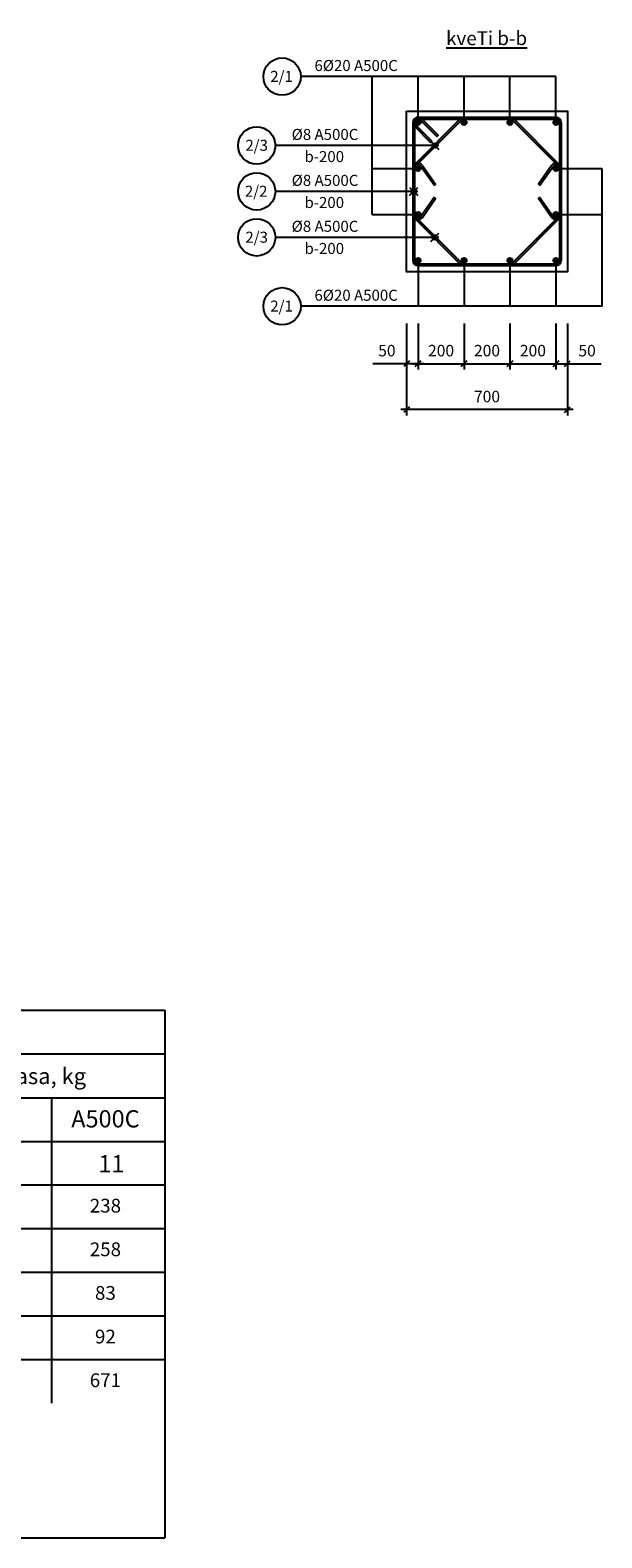
# Model space of a CAD drawing. Units: inches. Extents: x 3221622 to 3744484, y -1232331 to -971684.
# Drawn here: x 3530455 to 3532943, y -1065485 to -1058921 of the extents above; entities that cross this region are included whole.
import ezdxf

# ---------------------------------------------------------------- set-up
doc = ezdxf.new("R2010")
doc.units = ezdxf.units.IN
doc.header["$MEASUREMENT"] = 0
doc.header["$PDMODE"] = 35
doc.layers.add('sitvacia chanaxati', color=7, linetype='Continuous')
doc.styles.add('acMTAVR', font='txt')
doc.styles.add('Arial', font='txt')
doc.styles.add('ariel-200', font='arial.ttf', dxfattribs={"height": 400})
doc.styles.get("Standard").update_dxf_attribs({"font": 'arial.ttf'})
doc.dimstyles.new('25', dxfattribs={"dimtxt": 50, "dimasz": 25, "dimexe": 25, "dimexo": 25, "dimgap": 25, "dimtad": 1, "dimdec": 0, "dimzin": 9, "dimtxsty": 'Standard', "dimblk": 'OBLIQUE', "dimcen": 2.5, "dimdle": 25, "dimadec": 0, "dimazin": 0, "dimtm": 1e-09, "dimtfac": 1, "dimtdec": 0, "dimtmove": 0, "dimatfit": 3, "dimldrblk": 'OBLIQUE', "dimfxl": 1, "dimarcsym": 0})

# ---------------------------------------------------------------- blocks, each defined once
blk = doc.blocks.new('_Oblique')
at = {"color": 0, "linetype": 'ByBlock', "lineweight": -2}
blk.add_line((-0.5, -0.5), (0.5, 0.5), dxfattribs=at)
blk = doc.blocks.new('*D1642')
at = {"color": 0, "lineweight": -2, "ltscale": 500, "transparency": 16777216}
for p, q in [((3532093.4, -1060198.7), (3532093.4, -1060398.7)), ((3532143.4, -1060198.7), (3532143.4, -1060398.7)), ((3532093.4, -1060373.7), (3531946.9, -1060373.7)), ((3532168.4, -1060373.7), (3532093.4, -1060373.7))]:
    blk.add_line(p, q, dxfattribs=at)
at = {"layer": 'Defpoints', "color": 0, "ltscale": 500, "transparency": 16777216}
for p in [(3532093.4, -1060173.7), (3532143.4, -1060173.7), (3532093.4, -1060373.7)]:
    blk.add_point(p, dxfattribs=at)
at = {"color": 0, "lineweight": -2, "ltscale": 500, "transparency": 16777216, "xscale": 25, "yscale": 25, "zscale": 25, "rotation": 180}
blk.add_blockref('_Oblique', (3532093.4, -1060373.7), dxfattribs=at)
at = {"color": 0, "lineweight": -2, "ltscale": 500, "transparency": 16777216, "xscale": 25, "yscale": 25, "zscale": 25}
blk.add_blockref('_Oblique', (3532143.4, -1060373.7), dxfattribs=at)
at = {"color": 0, "ltscale": 500, "transparency": 16777216, "insert": (3532007.6, -1060323.2), "char_height": 50, "attachment_point": 5}
blk.add_mtext('50', dxfattribs=at)
blk = doc.blocks.new('*D1643')
at = {"color": 0, "lineweight": -2, "ltscale": 500, "transparency": 16777216}
for p, q in [((3532143.4, -1060198.7), (3532143.4, -1060398.7)), ((3532343.4, -1060198.7), (3532343.4, -1060398.7)), ((3532118.4, -1060373.7), (3532368.4, -1060373.7))]:
    blk.add_line(p, q, dxfattribs=at)
at = {"layer": 'Defpoints', "color": 0, "ltscale": 500, "transparency": 16777216}
for p in [(3532143.4, -1060173.7), (3532343.4, -1060173.7), (3532343.4, -1060373.7)]:
    blk.add_point(p, dxfattribs=at)
at = {"color": 0, "lineweight": -2, "ltscale": 500, "transparency": 16777216, "xscale": 25, "yscale": 25, "zscale": 25, "rotation": 180}
blk.add_blockref('_Oblique', (3532143.4, -1060373.7), dxfattribs=at)
at = {"color": 0, "lineweight": -2, "ltscale": 500, "transparency": 16777216, "xscale": 25, "yscale": 25, "zscale": 25}
blk.add_blockref('_Oblique', (3532343.4, -1060373.7), dxfattribs=at)
at = {"color": 0, "ltscale": 500, "transparency": 16777216, "insert": (3532243.4, -1060323.2), "char_height": 50, "attachment_point": 5}
blk.add_mtext('200', dxfattribs=at)
blk = doc.blocks.new('*D1644')
at = {"color": 0, "lineweight": -2, "ltscale": 500, "transparency": 16777216}
for p, q in [((3532093.4, -1060398.7), (3532093.4, -1060598.7)), ((3532793.4, -1060398.7), (3532793.4, -1060598.7)), ((3532818.4, -1060573.7), (3532068.4, -1060573.7))]:
    blk.add_line(p, q, dxfattribs=at)
at = {"layer": 'Defpoints', "color": 0, "ltscale": 500, "transparency": 16777216}
for p in [(3532093.4, -1060373.7), (3532793.4, -1060373.7), (3532093.4, -1060573.7)]:
    blk.add_point(p, dxfattribs=at)
at = {"color": 0, "lineweight": -2, "ltscale": 500, "transparency": 16777216, "xscale": 25, "yscale": 25, "zscale": 25, "rotation": 180}
blk.add_blockref('_Oblique', (3532093.4, -1060573.7), dxfattribs=at)
at = {"color": 0, "lineweight": -2, "ltscale": 500, "transparency": 16777216, "xscale": 25, "yscale": 25, "zscale": 25}
blk.add_blockref('_Oblique', (3532793.4, -1060573.7), dxfattribs=at)
at = {"color": 0, "ltscale": 500, "transparency": 16777216, "insert": (3532443.4, -1060523.2), "char_height": 50, "attachment_point": 5}
blk.add_mtext('700', dxfattribs=at)
blk = doc.blocks.new('*D1645')
at = {"color": 0, "lineweight": -2, "ltscale": 500, "transparency": 16777216}
for p, q in [((3532743.4, -1060198.7), (3532743.4, -1060398.7)), ((3532793.4, -1060198.7), (3532793.4, -1060398.7)), ((3532718.4, -1060373.7), (3532793.4, -1060373.7)), ((3532793.4, -1060373.7), (3532939.8, -1060373.7))]:
    blk.add_line(p, q, dxfattribs=at)
at = {"layer": 'Defpoints', "color": 0, "ltscale": 500, "transparency": 16777216}
for p in [(3532743.4, -1060173.7), (3532793.4, -1060173.7), (3532793.4, -1060373.7)]:
    blk.add_point(p, dxfattribs=at)
at = {"color": 0, "lineweight": -2, "ltscale": 500, "transparency": 16777216, "xscale": 25, "yscale": 25, "zscale": 25, "rotation": 180}
blk.add_blockref('_Oblique', (3532743.4, -1060373.7), dxfattribs=at)
at = {"color": 0, "lineweight": -2, "ltscale": 500, "transparency": 16777216, "xscale": 25, "yscale": 25, "zscale": 25}
blk.add_blockref('_Oblique', (3532793.4, -1060373.7), dxfattribs=at)
at = {"color": 0, "ltscale": 500, "transparency": 16777216, "insert": (3532879.1, -1060323.2), "char_height": 50, "attachment_point": 5}
blk.add_mtext('50', dxfattribs=at)
blk = doc.blocks.new('*D1650')
at = {"color": 0, "lineweight": -2, "ltscale": 500, "transparency": 16777216}
for p, q in [((3532343.4, -1060198.7), (3532343.4, -1060398.7)), ((3532543.4, -1060198.7), (3532543.4, -1060398.7)), ((3532318.4, -1060373.7), (3532568.4, -1060373.7))]:
    blk.add_line(p, q, dxfattribs=at)
at = {"layer": 'Defpoints', "color": 0, "ltscale": 500, "transparency": 16777216}
for p in [(3532343.4, -1060173.7), (3532543.4, -1060173.7), (3532543.4, -1060373.7)]:
    blk.add_point(p, dxfattribs=at)
at = {"color": 0, "lineweight": -2, "ltscale": 500, "transparency": 16777216, "xscale": 25, "yscale": 25, "zscale": 25, "rotation": 180}
blk.add_blockref('_Oblique', (3532343.4, -1060373.7), dxfattribs=at)
at = {"color": 0, "lineweight": -2, "ltscale": 500, "transparency": 16777216, "xscale": 25, "yscale": 25, "zscale": 25}
blk.add_blockref('_Oblique', (3532543.4, -1060373.7), dxfattribs=at)
at = {"color": 0, "ltscale": 500, "transparency": 16777216, "insert": (3532443.4, -1060323.2), "char_height": 50, "attachment_point": 5}
blk.add_mtext('200', dxfattribs=at)
blk = doc.blocks.new('*D1651')
at = {"color": 0, "lineweight": -2, "ltscale": 500, "transparency": 16777216}
for p, q in [((3532543.4, -1060198.7), (3532543.4, -1060398.7)), ((3532743.4, -1060198.7), (3532743.4, -1060398.7)), ((3532518.4, -1060373.7), (3532768.4, -1060373.7))]:
    blk.add_line(p, q, dxfattribs=at)
at = {"layer": 'Defpoints', "color": 0, "ltscale": 500, "transparency": 16777216}
for p in [(3532543.4, -1060173.7), (3532743.4, -1060173.7), (3532743.4, -1060373.7)]:
    blk.add_point(p, dxfattribs=at)
at = {"color": 0, "lineweight": -2, "ltscale": 500, "transparency": 16777216, "xscale": 25, "yscale": 25, "zscale": 25, "rotation": 180}
blk.add_blockref('_Oblique', (3532543.4, -1060373.7), dxfattribs=at)
at = {"color": 0, "lineweight": -2, "ltscale": 500, "transparency": 16777216, "xscale": 25, "yscale": 25, "zscale": 25}
blk.add_blockref('_Oblique', (3532743.4, -1060373.7), dxfattribs=at)
at = {"color": 0, "ltscale": 500, "transparency": 16777216, "insert": (3532643.4, -1060323.2), "char_height": 50, "attachment_point": 5}
blk.add_mtext('200', dxfattribs=at)

msp = doc.modelspace()

# ---------------------------------------------------------------- hatches: boundary and pattern name
at = {"ltscale": 500}
h = msp.add_hatch(color=1, dxfattribs=at)
h.dxf.hatch_style = 1
h.paths.add_polyline_path([(3532154.4, -1059323.7, 1), (3532132.4, -1059323.7, 1)])
h = msp.add_hatch(color=1, dxfattribs=at)
h.dxf.hatch_style = 1
h.paths.add_polyline_path([(3532354.4, -1059323.7, 1), (3532332.4, -1059323.7, 1)])
h = msp.add_hatch(color=1, dxfattribs=at)
h.dxf.hatch_style = 1
h.paths.add_polyline_path([(3532554.4, -1059323.7, 1), (3532532.4, -1059323.7, 1)])
h = msp.add_hatch(color=1, dxfattribs=at)
h.dxf.hatch_style = 1
h.paths.add_polyline_path([(3532754.4, -1059323.7, 1), (3532732.4, -1059323.7, 1)])
h = msp.add_hatch(color=1, dxfattribs=at)
h.dxf.hatch_style = 1
h.paths.add_polyline_path([(3532154.4, -1059523.7, 1), (3532132.4, -1059523.7, 1)])
h = msp.add_hatch(color=1, dxfattribs=at)
h.dxf.hatch_style = 1
h.paths.add_polyline_path([(3532754.4, -1059523.7, 1), (3532732.4, -1059523.7, 1)])
h = msp.add_hatch(color=1, dxfattribs=at)
h.dxf.hatch_style = 1
h.paths.add_polyline_path([(3532154.4, -1059723.7, 1), (3532132.4, -1059723.7, 1)])
h = msp.add_hatch(color=1, dxfattribs=at)
h.dxf.hatch_style = 1
h.paths.add_polyline_path([(3532754.4, -1059723.7, 1), (3532732.4, -1059723.7, 1)])
h = msp.add_hatch(color=1, dxfattribs=at)
h.dxf.hatch_style = 1
h.paths.add_polyline_path([(3532154.4, -1059923.7, -1), (3532132.4, -1059923.7, -1)])
h = msp.add_hatch(color=1, dxfattribs=at)
h.dxf.hatch_style = 1
h.paths.add_polyline_path([(3532354.4, -1059923.7, -1), (3532332.4, -1059923.7, -1)])
h = msp.add_hatch(color=1, dxfattribs=at)
h.dxf.hatch_style = 1
h.paths.add_polyline_path([(3532554.4, -1059923.7, -1), (3532532.4, -1059923.7, -1)])
h = msp.add_hatch(color=1, dxfattribs=at)
h.dxf.hatch_style = 1
h.paths.add_polyline_path([(3532754.4, -1059923.7, -1), (3532732.4, -1059923.7, -1)])

# ---------------------------------------------------------------- linework, layer by layer
for points in [[(3532743.4, -1059123.7), (3531632.6, -1059123.7)], [(3531943.4, -1059723.7), (3531943.4, -1059123.7)], [(3532143.4, -1059323.7), (3532143.4, -1059123.7)], [(3532343.4, -1059323.7), (3532343.4, -1059123.7)], [(3532543.4, -1059323.7), (3532543.4, -1059123.7)], [(3532743.4, -1059323.7), (3532743.4, -1059123.7)], [(3532198.8, -1059441.4), (3532234.1, -1059406)], [(3532198.8, -1059406), (3532234.1, -1059441.4)], [(3532234.1, -1059423.7), (3531522.1, -1059423.7)], [(3532207.6, -1059432.5), (3532225.3, -1059414.9)], [(3532207.6, -1059414.9), (3532225.3, -1059432.5)], [(3532943.4, -1059523.7), (3532943.4, -1060123.7), (3531632.6, -1060123.7)], [(3531943.4, -1059523.7), (3532143.4, -1059523.7)], [(3532743.4, -1059523.7), (3532943.4, -1059523.7)], [(3532142.1, -1059623.7), (3531522.1, -1059623.7)], [(3532106.7, -1059641.4), (3532142.1, -1059606)], [(3532106.7, -1059606), (3532142.1, -1059641.4)], [(3532115.5, -1059632.5), (3532133.2, -1059614.9)], [(3532115.5, -1059614.9), (3532133.2, -1059632.5)], [(3531943.4, -1059723.7), (3532143.4, -1059723.7)], [(3532743.4, -1059723.7), (3532943.4, -1059723.7)], [(3532234.1, -1059823.7), (3531522.1, -1059823.7)], [(3532198.8, -1059841.4), (3532234.1, -1059806)], [(3532198.8, -1059806), (3532234.1, -1059841.4)], [(3532207.6, -1059832.5), (3532225.3, -1059814.9)], [(3532207.6, -1059814.9), (3532225.3, -1059832.5)], [(3532143.4, -1059923.7), (3532143.4, -1060123.7)], [(3532343.4, -1059923.7), (3532343.4, -1060123.7)], [(3532543.4, -1059923.7), (3532543.4, -1060123.7)], [(3532743.4, -1059923.7), (3532743.4, -1060123.7)]]:
    msp.add_lwpolyline(points, dxfattribs=at)
msp.add_lwpolyline([(3532093.4, -1059273.7), (3532793.4, -1059273.7), (3532793.4, -1059973.7), (3532093.4, -1059973.7)], close=True, dxfattribs=at)
at = {"color": 5, "ltscale": 500}
for points in [[(3532120.4, -1059323.7), (3532120.4, -1059923.7)], [(3532127.1, -1059507.4), (3532327.1, -1059307.4)], [(3532127.1, -1059340), (3532197.8, -1059410.7), (3532203.5, -1059405), (3532132.8, -1059334.3)], [(3532128.4, -1059323.7), (3532128.4, -1059923.7)], [(3532132.8, -1059513.1), (3532332.8, -1059313.1)], [(3532143.4, -1059300.7), (3532743.4, -1059300.7)], [(3532143.4, -1059308.7), (3532743.4, -1059308.7)], [(3532154, -1059313.1), (3532224.7, -1059383.8), (3532230.3, -1059378.1), (3532159.6, -1059307.4)], [(3532754, -1059513.1), (3532554, -1059313.1)], [(3532759.6, -1059507.4), (3532559.6, -1059307.4)], [(3532758.4, -1059323.7), (3532758.4, -1059923.7)], [(3532766.4, -1059323.7), (3532766.4, -1059923.7)], [(3532162.2, -1059510.5), (3532219.6, -1059592.4), (3532213, -1059597), (3532155.7, -1059515.1)], [(3532724.5, -1059510.5), (3532667.2, -1059592.4), (3532673.7, -1059597), (3532731.1, -1059515.1)], [(3532162.2, -1059736.9), (3532219.6, -1059655), (3532213, -1059650.4), (3532155.7, -1059732.3)], [(3532724.5, -1059736.9), (3532667.2, -1059655), (3532673.7, -1059650.4), (3532731.1, -1059732.3)], [(3532132.8, -1059734.3), (3532332.8, -1059934.3)], [(3532754, -1059734.3), (3532554, -1059934.3)], [(3532127.1, -1059740), (3532327.1, -1059940)], [(3532759.6, -1059740), (3532559.6, -1059940)], [(3532143.4, -1059938.7), (3532743.4, -1059938.7)], [(3532143.4, -1059946.7), (3532743.4, -1059946.7)]]:
    msp.add_lwpolyline(points, dxfattribs=at)
at = {"ltscale": 500}
for centre, radius in [((3531551.4, -1059123.7), 81.2), ((3532143.4, -1059323.7), 11), ((3532343.4, -1059323.7), 11), ((3532543.4, -1059323.7), 11), ((3532743.4, -1059323.7), 11), ((3531440.8, -1059423.7), 81.2), ((3532216.5, -1059423.7), 10), ((3532216.5, -1059423.7), 5), ((3532143.4, -1059523.7), 11), ((3532743.4, -1059523.7), 11), ((3531440.8, -1059623.7), 81.2), ((3532124.4, -1059623.7), 10), ((3532124.4, -1059623.7), 5), ((3532143.4, -1059723.7), 11), ((3532743.4, -1059723.7), 11), ((3531440.8, -1059823.7), 81.2), ((3532216.5, -1059823.7), 10), ((3532216.5, -1059823.7), 5), ((3532143.4, -1059923.7), 11), ((3532343.4, -1059923.7), 11), ((3532543.4, -1059923.7), 11), ((3532743.4, -1059923.7), 11), ((3531551.4, -1060123.7), 81.2)]:
    msp.add_circle(centre, radius, dxfattribs=at)
at = {"color": 5, "ltscale": 500}
for centre, radius, start, end in [((3532143.4, -1059323.7), 23, 45, 225), ((3532143.4, -1059323.7), 15, 45, 225), ((3532343.4, -1059323.7), 23, 90, 135), ((3532343.4, -1059323.7), 15, 90, 135), ((3532543.4, -1059323.7), 23, 45, 90), ((3532543.4, -1059323.7), 15, 45, 90), ((3532743.4, -1059323.7), 23, 0, 90), ((3532743.4, -1059323.7), 15, 0, 90), ((3532143.4, -1059523.7), 23, 35, 180), ((3532143.4, -1059523.7), 15, 35, 180), ((3532743.4, -1059523.7), 23, 0, 145), ((3532743.4, -1059523.7), 15, 0, 145), ((3532143.4, -1059723.7), 23, 180, 325), ((3532143.4, -1059723.7), 15, 180, 325), ((3532743.4, -1059723.7), 23, 215, 0), ((3532743.4, -1059723.7), 15, 215, 0), ((3532143.4, -1059923.7), 23, 180, 270), ((3532143.4, -1059923.7), 15, 180, 270), ((3532743.4, -1059923.7), 15, 270, 0), ((3532743.4, -1059923.7), 23, 270, 0), ((3532343.4, -1059923.7), 23, 225, 270), ((3532343.4, -1059923.7), 15, 225, 270), ((3532543.4, -1059923.7), 15, 270, 315), ((3532543.4, -1059923.7), 23, 270, 315)]:
    msp.add_arc(centre, radius, start, end, dxfattribs=at)
at = {"layer": 'sitvacia chanaxati'}
for points in [[(3526053.9, -1063187.6), (3531041, -1063187.6)], [(3531041, -1063187.7), (3531041, -1065485.3)], [(3526053.9, -1063377.6), (3531041, -1063377.6)], [(3531041, -1063571.2), (3530053.7, -1063571.2)], [(3530548, -1063571.2), (3530548, -1064899.1)], [(3526053.9, -1063760.2), (3531041, -1063760.2)], [(3526053.9, -1063949.1), (3531041, -1063949.1)], [(3526259.6, -1064139.1), (3531041, -1064139.1)], [(3526259.6, -1064329.1), (3531041, -1064329.1)], [(3526259.6, -1064519.1), (3531041, -1064519.1)], [(3526259.6, -1064709.1), (3531041, -1064709.1)], [(3526053.9, -1065485.3), (3531041, -1065485.3)]]:
    msp.add_lwpolyline(points, dxfattribs=at)

# ---------------------------------------------------------------- texts
at = {"ltscale": 500, "style": 'ariel-200'}
for s, width, gutter_width, insert, char_height, attachment_point in [('\\pxl1,qc,t1,14;{\\fAcadMtavr|b1|i0|c0|p2;\\LkveTi b-b}', 2092.497, 1000, (3531365.4, -1058986.6), 60, 7), ('6%%C20 A500C', 1717.762, 1250, (3532055.2, -1059051.5), 48, 3), ('\\pxqc;2/1', 48, 1250, (3531525.1, -1059146.8), 48, 7), ('\\pxqc;2/3', 48, 1250, (3531416.6, -1059446.8), 48, 7), ('%%C8 A500C', 1717.762, 1250, (3531883.3, -1059351.5), 48, 3), ('{\\fAcadMtavr|b0|i0|c0|p2;b}-200', 1407.543, 1250, (3531648.8, -1059495.9), 48, 7), ('\\pxqc;2/2', 48, 1250, (3531414.6, -1059646.8), 48, 7), ('%%C8 A500C', 1717.762, 1250, (3531883.3, -1059551.5), 48, 3), ('{\\fAcadMtavr|b0|i0|c0|p2;b}-200', 1407.543, 1250, (3531648.8, -1059695.9), 48, 7), ('\\pxqc;2/3', 48, 1250, (3531416.6, -1059846.8), 48, 7), ('%%C8 A500C', 1717.762, 1250, (3531883.3, -1059751.5), 48, 3), ('{\\fAcadMtavr|b0|i0|c0|p2;b}-200', 1407.543, 1250, (3531648.8, -1059895.9), 48, 7), ('6%%C20 A500C', 1717.762, 1250, (3532055.2, -1060051.5), 48, 3), ('\\pxqc;2/1', 48, 1250, (3531525.1, -1060146.8), 48, 7)]:
    msp.add_mtext_dynamic_manual_height_columns(s, width=width, gutter_width=gutter_width, heights=[0], dxfattribs=dict(at, insert=insert, char_height=char_height, attachment_point=attachment_point))
at = {"layer": 'sitvacia chanaxati', "attachment_point": 1}
for s, width, insert, char_height, style in [('masa, kg', 2293.282, (3530302.8, -1063440.2), 70, 'acMTAVR'), ('\\pxqj;{\\fArial|b1|i0|c204|p34;A500C}', 2293.282, (3530633.4, -1063623.5), 75, 'Arial'), ('11', 2293.282, (3530751.5, -1063819.2), 75, 'acMTAVR'), ('\\pxqc;238', 129.666, (3530717.3, -1064009.2), 60, 'Arial'), ('\\pxqc;258', 129.666, (3530717.3, -1064199.2), 60, 'Arial'), ('\\pxqc;83', 129.666, (3530717.3, -1064389.2), 60, 'Arial'), ('\\pxqc;92', 129.666, (3530717.3, -1064579.2), 60, 'Arial'), ('\\pxqc;671', 129.666, (3530717.3, -1064769.2), 60, 'Arial')]:
    msp.add_mtext_dynamic_manual_height_columns(s, width=width, gutter_width=12.5, heights=[0], dxfattribs=dict(at, insert=insert, char_height=char_height, style=style))

# ---------------------------------------------------------------- dimensions: what is measured, and where the dimension line sits
at = {"ltscale": 500}
for base, p1, p2, picture, middle in [((3532093.4, -1060373.7), (3532143.4, -1060173.7), (3532093.4, -1060173.7), '*D1642', (3532007.6, -1060323.2)), ((3532093.4, -1060573.7), (3532793.4, -1060373.7), (3532093.4, -1060373.7), '*D1644', (3532443.4, -1060523.2))]:
    dim = msp.add_linear_dim(base=base, p1=p1, p2=p2, dimstyle='25', dxfattribs=at)
    dim.commit()
    dim.dimension.update_dxf_attribs({"geometry": picture, "text_midpoint": middle})
for base, p1, p2, picture, middle in [((3532343.4, -1060373.7), (3532143.4, -1060173.7), (3532343.4, -1060173.7), '*D1643', (3532243.4, -1060323.2)), ((3532543.4, -1060373.7), (3532343.4, -1060173.7), (3532543.4, -1060173.7), '*D1650', (3532443.4, -1060323.2)), ((3532743.4, -1060373.7), (3532543.4, -1060173.7), (3532743.4, -1060173.7), '*D1651', (3532643.4, -1060323.2)), ((3532793.4, -1060373.7), (3532743.4, -1060173.7), (3532793.4, -1060173.7), '*D1645', (3532879.1, -1060323.2))]:
    dim = msp.add_linear_dim(base=base, p1=p1, p2=p2, angle=180, dimstyle='25', dxfattribs=at)
    dim.commit()
    dim.dimension.update_dxf_attribs({"geometry": picture, "text_midpoint": middle})

doc.saveas('drawing.dxf')
